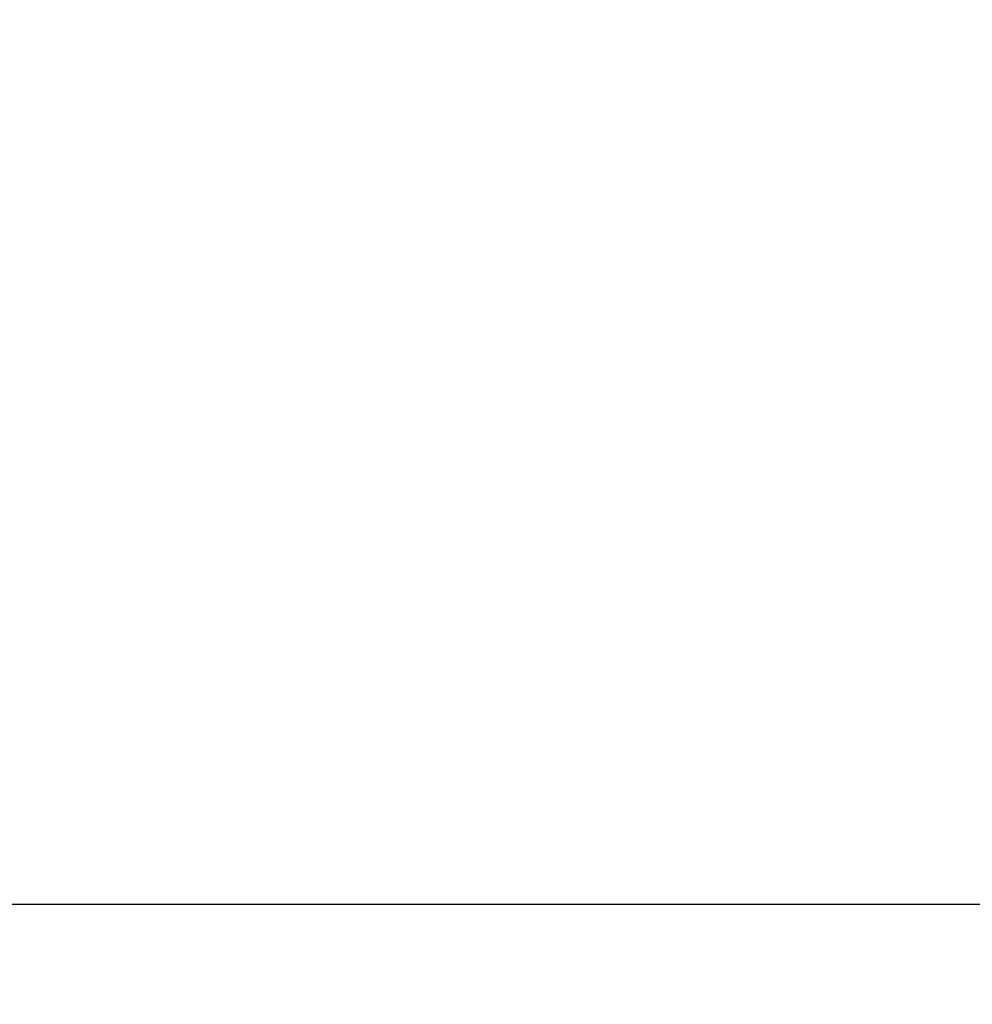
# Model space of a CAD drawing. Units: millimetres. Extents: x 142 to 11828, y -12 to 8452.
# Drawn here: x 10282 to 10689, y 2458 to 2878 of the extents above; entities that cross this region are included whole.
import ezdxf

# ---------------------------------------------------------------- set-up
doc = ezdxf.new("R2010")
doc.units = ezdxf.units.MM
doc.header["$LTSCALE"] = 28.5
doc.layers.add('Dimension (ISO)', color=7, linetype='Continuous', lineweight=25)
doc.styles.add('Tricel ISO', font='isocpeur.ttf')
doc.dimstyles.new('Tricel ISO (cm) small', dxfattribs={"dimscale": 28.5, "dimtxt": 2.5, "dimasz": 4, "dimexe": 1.5, "dimexo": 1.5, "dimgap": 1, "dimtad": 1, "dimdec": 0, "dimlfac": 0.1, "dimrnd": 1e-08, "dimzin": 0, "dimtxsty": 'Tricel ISO', "dimcen": 0.09, "dimdle": 10, "dimclrd": 7, "dimclre": 7, "dimclrt": 256, "dimadec": 0, "dimazin": 0, "dimtfac": 1, "dimtdec": 0, "dimtmove": 0, "dimatfit": 3, "dimfxl": 1, "dimtolj": 1, "dimtzin": 0, "dimlwd": -1, "dimlwe": -1, "dimarcsym": 0})

# ---------------------------------------------------------------- blocks, each defined once
blk = doc.blocks.new('*D11')
at = {"layer": 'Defpoints', "color": 0, "transparency": 16777216}
for p in [(7334.56, 3700.66), (10934.14, 3581.3), (10934.14, 2500.66)]:
    blk.add_point(p, dxfattribs=at)
at = {"layer": 'Dimension (ISO)', "color": 7, "transparency": 16777216}
for p, q in [((7334.56, 3657.91), (7334.56, 2457.91)), ((10934.14, 3538.55), (10934.14, 2457.91)), ((7448.56, 2500.66), (10820.14, 2500.66))]:
    blk.add_line(p, q, dxfattribs=at)
for points in [[(7448.56, 2519.66), (7448.56, 2481.66), (7334.56, 2500.66)], [(10820.14, 2519.66), (10820.14, 2481.66), (10934.14, 2500.66)]]:
    blk.add_solid(points, dxfattribs=at)
at = {"layer": 'Dimension (ISO)', "transparency": 16777216, "insert": (9066.66, 2564.78), "char_height": 71.25, "attachment_point": 4, "style": 'Tricel ISO'}
blk.add_mtext('\\A1;360', dxfattribs=at)
blk = doc.blocks.new('*D13')
at = {"layer": 'Defpoints', "color": 0, "transparency": 16777216}
for p in [(10831.27, 2968.81), (11251.49, 2968.81), (10624.28, 2908.81)]:
    blk.add_point(p, dxfattribs=at)
at = {"layer": 'Dimension (ISO)', "color": 7, "transparency": 16777216}
for p, q in [((11251.49, 3082.81), (11251.49, 3196.81)), ((10874.02, 2968.81), (11294.24, 2968.81)), ((11251.49, 2968.81), (11251.49, 2908.81)), ((10667.03, 2908.81), (11294.24, 2908.81)), ((11251.49, 2794.81), (11251.49, 2588.18))]:
    blk.add_line(p, q, dxfattribs=at)
for points in [[(11232.49, 3082.81), (11270.49, 3082.81), (11251.49, 2968.81)], [(11232.49, 2794.81), (11270.49, 2794.81), (11251.49, 2908.81)]]:
    blk.add_solid(points, dxfattribs=at)
at = {"layer": 'Dimension (ISO)', "transparency": 16777216, "insert": (11187.37, 2616.68), "char_height": 71.25, "attachment_point": 4, "rotation": 90, "style": 'Tricel ISO'}
blk.add_mtext('\\A1;6', dxfattribs=at)

msp = doc.modelspace()

# ---------------------------------------------------------------- dimensions: what is measured, and where the dimension line sits
at = {"layer": 'Dimension (ISO)', "color": 7}
for base, p1, p2, angle, override, picture, middle in [((10934.14, 2500.66), (7334.56, 3700.66), (10934.14, 3581.3), 180, {"dimgap": 1, "dimdec": 0, "dimlfac": 0.1, "dimtol": 0, "dimlim": 0, "dimtp": 0, "dimtm": 0, "dimtdec": 0, "dimtofl": 0, "dimatfit": 1}, '*D11', (9134.35, 2500.66)), ((11251.49, 2968.81), (10624.28, 2908.81), (10831.27, 2968.81), 90, {"dimgap": 1, "dimdec": 0, "dimlfac": 0.1, "dimtol": 0, "dimlim": 0, "dimtp": 0, "dimtm": 0, "dimtdec": 0, "dimtofl": 1, "dimatfit": 1}, '*D13', (11251.49, 2634.5))]:
    dim = msp.add_linear_dim(base=base, p1=p1, p2=p2, angle=angle, dimstyle='Tricel ISO (cm) small', override=override, dxfattribs=at)
    dim.commit()
    dim.dimension.update_dxf_attribs({"geometry": picture, "text_midpoint": middle, "dimtype": 160})

doc.saveas('drawing.dxf')
